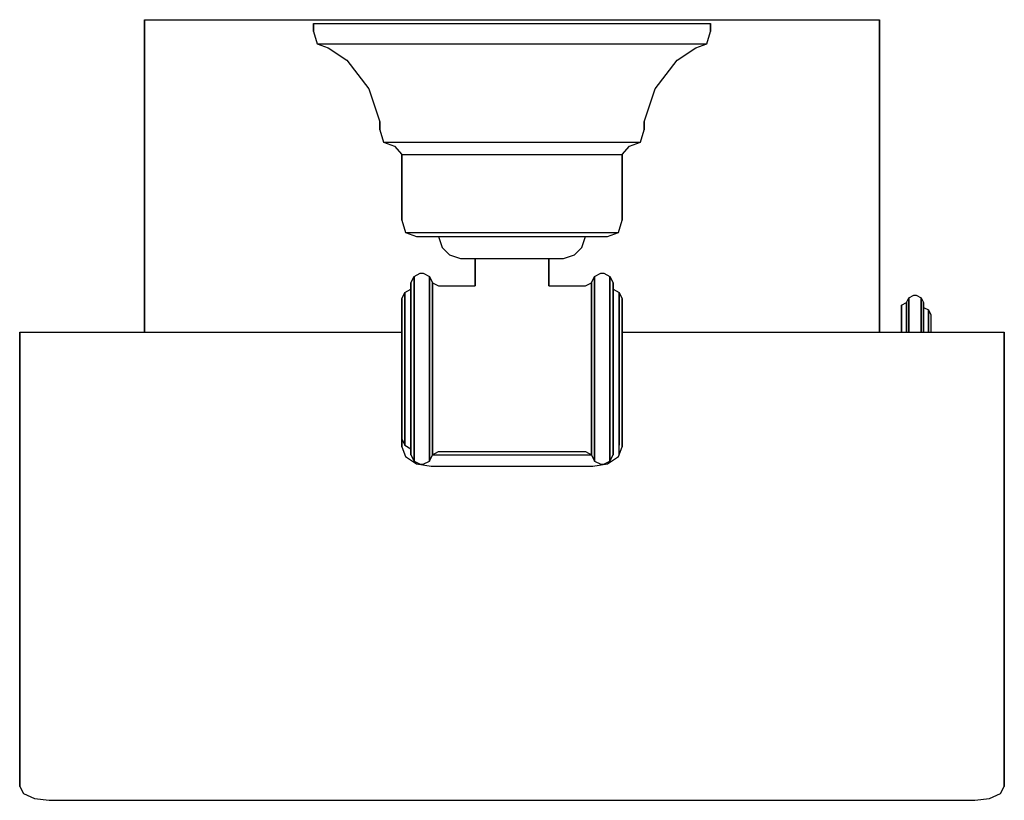
# Model space of a CAD drawing. Extents: x 0 to 134, y 0 to 106.
import ezdxf

# ---------------------------------------------------------------- set-up
doc = ezdxf.new("R2010")
doc.units = 0
doc.header["$MEASUREMENT"] = 0

msp = doc.modelspace()

# ---------------------------------------------------------------- linework, layer by layer
for p, q in [((17, 104.0842), (17, 106.1092)), ((17, 104.5342), (17, 106.1092)), ((17, 106.1092), (17, 104.0842)), ((17, 106.1092), (117, 106.1092)), ((17, 106.1092), (17, 104.5342)), ((117, 106.1092), (117, 104.5342)), ((117, 104.5342), (117, 106.1092)), ((17, 99.8452), (17, 104.5342)), ((17, 104.5342), (17, 99.8452)), ((40, 105.6092), (41, 105.6092)), ((40, 105.6092), (40, 104.4942)), ((40, 104.4942), (40, 105.6092)), ((41, 105.6092), (43.6, 105.6092)), ((43.6, 105.6092), (47.9, 105.6092)), ((47.9, 105.6092), (53.6, 105.6092)), ((53.6, 105.6092), (60.1, 105.6092)), ((60.1, 105.6092), (67, 105.6092)), ((67, 105.6092), (73.9, 105.6092)), ((73.9, 105.6092), (80.4, 105.6092)), ((80.4, 105.6092), (86.1, 105.6092)), ((86.1, 105.6092), (90.4, 105.6092)), ((90.4, 105.6092), (93, 105.6092)), ((93, 105.6092), (94, 105.6092)), ((94, 104.4942), (94, 105.6092)), ((94, 105.6092), (94, 104.4942)), ((117, 104.5342), (117, 99.8452)), ((117, 99.8452), (117, 104.5342)), ((17, 104.0842), (17, 98.9752)), ((17, 98.9752), (17, 104.0842)), ((40, 104.4942), (40.5, 102.8212)), ((93.5, 102.8212), (94, 104.4942)), ((40.5, 102.8212), (42, 102.2632)), ((40.5, 102.8212), (41.5, 102.8212)), ((41.5, 102.8212), (44, 102.8212)), ((42, 102.2632), (44.5, 100.5902)), ((44, 102.8212), (48.3, 102.8212)), ((48.3, 102.8212), (53.8, 102.8212)), ((53.8, 102.8212), (60.2, 102.8212)), ((60.2, 102.8212), (67, 102.8212)), ((67, 102.8212), (73.8, 102.8212)), ((73.8, 102.8212), (80.2, 102.8212)), ((80.2, 102.8212), (85.7, 102.8212)), ((85.7, 102.8212), (90, 102.8212)), ((89.5, 100.5902), (92, 102.2632)), ((90, 102.8212), (92.5, 102.8212)), ((92, 102.2632), (93.5, 102.8212)), ((92.5, 102.8212), (93.5, 102.8212)), ((44.5, 100.5902), (47.5, 96.6862)), ((86.5, 96.6862), (89.5, 100.5902)), ((17, 92.0272), (17, 99.8452)), ((17, 99.8452), (17, 92.0272)), ((117, 99.8452), (117, 92.0272)), ((117, 92.0272), (117, 99.8452)), ((17, 98.9752), (17, 90.7952)), ((17, 90.7952), (17, 98.9752)), ((47.5, 96.6862), (49, 92.2242)), ((85, 92.2242), (86.5, 96.6862)), ((17, 92.0272), (17, 81.7692)), ((17, 81.7692), (17, 92.0272)), ((49, 92.2242), (49, 91.1092)), ((49, 91.1092), (49, 92.2242)), ((85, 91.1092), (85, 92.2242)), ((85, 92.2242), (85, 91.1092)), ((117, 92.0272), (117, 81.7692)), ((117, 81.7692), (117, 92.0272)), ((17, 90.7952), (17, 80.2572)), ((17, 80.2572), (17, 90.7952)), ((49, 91.1092), (49.5, 89.4362)), ((84.5, 89.4362), (85, 91.1092)), ((49.5, 89.4362), (51, 88.8782)), ((49.5, 89.4362), (50.1, 89.4362)), ((50.1, 89.4362), (51.8, 89.4362)), ((51, 88.8782), (52, 87.7632)), ((51.8, 89.4362), (54.6, 89.4362)), ((54.6, 89.4362), (58.3, 89.4362)), ((58.3, 89.4362), (62.5, 89.4362)), ((62.5, 89.4362), (67, 89.4362)), ((67, 89.4362), (71.5, 89.4362)), ((71.5, 89.4362), (75.7, 89.4362)), ((75.7, 89.4362), (79.4, 89.4362)), ((79.4, 89.4362), (82.2, 89.4362)), ((82, 87.7632), (83, 88.8782)), ((82.2, 89.4362), (83.9, 89.4362)), ((83, 88.8782), (84.5, 89.4362)), ((83.9, 89.4362), (84.5, 89.4362)), ((52, 87.7632), (52.5, 87.7632)), ((52, 87.7632), (52, 78.8402)), ((52, 78.8402), (52, 87.7632)), ((52.5, 87.7632), (54, 87.7632)), ((54, 87.7632), (56.4, 87.7632)), ((56.4, 87.7632), (59.5, 87.7632)), ((59.5, 87.7632), (63.1, 87.7632)), ((63.1, 87.7632), (67, 87.7632)), ((67, 87.7632), (70.9, 87.7632)), ((70.9, 87.7632), (74.5, 87.7632)), ((74.5, 87.7632), (77.6, 87.7632)), ((77.6, 87.7632), (80, 87.7632)), ((80, 87.7632), (81.5, 87.7632)), ((81.5, 87.7632), (82, 87.7632)), ((82, 78.8402), (82, 87.7632)), ((82, 87.7632), (82, 78.8402)), ((17, 69.8562), (17, 81.7692)), ((17, 81.7692), (17, 69.8562)), ((117, 69.8562), (117, 81.7692)), ((117, 81.7692), (117, 69.8562)), ((17, 80.2572), (17, 68.1732)), ((17, 68.1732), (17, 80.2572)), ((52, 78.8402), (52.5, 77.1672)), ((81.5, 77.1672), (82, 78.8402)), ((52.5, 77.1672), (54, 76.6092)), ((52.5, 77.1672), (53, 77.1672)), ((53, 77.1672), (54.4, 77.1672)), ((54, 76.6092), (54.5, 76.6092)), ((54.4, 77.1672), (56.8, 77.1672)), ((54.5, 76.6092), (55.7, 76.6092)), ((55.7, 76.6092), (57, 76.6092)), ((56.8, 77.1672), (59.8, 77.1672)), ((57, 76.6092), (57.5, 75.1092)), ((57, 76.6092), (57.4, 76.6092)), ((57.4, 76.6092), (58.3, 76.6092)), ((58.3, 76.6092), (59.9, 76.6092)), ((59.8, 77.1672), (63.3, 77.1672)), ((59.9, 76.6092), (62, 76.6092)), ((62, 76.6092), (64.4, 76.6092)), ((63.3, 77.1672), (67, 77.1672)), ((64.4, 76.6092), (67, 76.6092)), ((67, 77.1672), (70.7, 77.1672)), ((67, 76.6092), (69.6, 76.6092)), ((69.6, 76.6092), (72, 76.6092)), ((70.7, 77.1672), (74.2, 77.1672)), ((72, 76.6092), (74.1, 76.6092)), ((74.1, 76.6092), (75.7, 76.6092)), ((74.2, 77.1672), (77.2, 77.1672)), ((75.7, 76.6092), (76.6, 76.6092)), ((76.5, 75.1092), (77, 76.6092)), ((76.6, 76.6092), (77, 76.6092)), ((77, 76.6092), (78.3, 76.6092)), ((77.2, 77.1672), (79.6, 77.1672)), ((78.3, 76.6092), (79.5, 76.6092)), ((79.5, 76.6092), (80, 76.6092)), ((79.6, 77.1672), (81, 77.1672)), ((80, 76.6092), (81.5, 77.1672)), ((81, 77.1672), (81.5, 77.1672)), ((17, 75.5032), (17, 76.1142)), ((17, 76.1142), (17, 75.3252)), ((17, 76.1142), (17, 75.5032)), ((17, 75.3252), (17, 76.1142)), ((17, 73.5882), (17, 75.5032)), ((17, 75.5032), (17, 73.5882)), ((17, 75.3252), (17, 73.2392)), ((17, 73.2392), (17, 75.3252)), ((57.5, 75.1092), (58.5, 74.1092)), ((75.5, 74.1092), (76.5, 75.1092)), ((58.5, 74.1092), (60, 73.6092)), ((74, 73.6092), (75.5, 74.1092)), ((17, 73.5882), (17, 70.4612)), ((17, 70.4612), (17, 73.5882)), ((17, 73.2392), (17, 69.9682)), ((17, 69.9682), (17, 73.2392)), ((60, 73.6092), (60.3, 73.6092)), ((60.3, 73.6092), (60.9, 73.6092)), ((60.9, 73.6092), (62, 73.6092)), ((62, 73.6092), (62, 69.8762)), ((62, 73.6092), (62.2, 73.6092)), ((62, 69.8762), (62, 73.6092)), ((62.2, 73.6092), (62.7, 73.6092)), ((62.7, 73.6092), (63.5, 73.6092)), ((63.5, 73.6092), (64.5, 73.6092)), ((64.5, 73.6092), (65.7, 73.6092)), ((65.7, 73.6092), (67, 73.6092)), ((67, 73.6092), (68.3, 73.6092)), ((68.3, 73.6092), (69.5, 73.6092)), ((69.5, 73.6092), (70.5, 73.6092)), ((70.5, 73.6092), (71.3, 73.6092)), ((71.3, 73.6092), (71.8, 73.6092)), ((71.8, 73.6092), (72, 73.6092)), ((72, 69.8762), (72, 73.6092)), ((72, 73.6092), (73.1, 73.6092)), ((72, 73.6092), (72, 69.8762)), ((73.1, 73.6092), (73.7, 73.6092)), ((73.7, 73.6092), (74, 73.6092)), ((53.25, 70.3092), (53.6667, 71.1762)), ((53.6667, 71.1762), (54.5, 71.6092)), ((53.6667, 70.7422), (53.6667, 71.1762)), ((53.6667, 71.1762), (53.6667, 70.7422)), ((54.5, 71.6092), (54.9167, 71.6092)), ((54.9167, 71.6092), (55.75, 71.1762)), ((55.75, 70.7422), (55.75, 71.1762)), ((55.75, 71.1762), (56.1667, 70.3092)), ((55.75, 71.1762), (55.75, 70.7422)), ((77.8333, 70.3092), (78.25, 71.1762)), ((78.25, 71.1762), (79.0833, 71.6092)), ((78.25, 70.7422), (78.25, 71.1762)), ((78.25, 71.1762), (78.25, 70.7422)), ((79.0833, 71.6092), (79.5, 71.6092)), ((79.5, 71.6092), (80.3333, 71.1762)), ((80.3333, 70.7422), (80.3333, 71.1762)), ((80.3333, 71.1762), (80.3333, 70.7422)), ((80.3333, 71.1762), (80.75, 70.3092)), ((17, 66.4172), (17, 70.4612)), ((17, 70.4612), (17, 66.4172)), ((17, 69.9682), (17, 65.8132)), ((17, 65.8132), (17, 69.9682)), ((17, 63.6092), (17, 69.8562)), ((17, 69.8562), (17, 63.6092)), ((53.25, 69.8762), (53.25, 70.3092)), ((53.25, 70.3092), (53.25, 69.8762)), ((53.25, 68.7492), (53.25, 69.8762)), ((53.25, 69.4422), (53.25, 69.8762)), ((53.25, 69.8762), (53.25, 69.4422)), ((53.25, 69.8762), (53.25, 68.7492)), ((53.6667, 69.5292), (53.6667, 70.7422)), ((53.6667, 70.7422), (53.6667, 69.5292)), ((55.75, 69.5292), (55.75, 70.7422)), ((55.75, 70.7422), (55.75, 69.5292)), ((56.1667, 69.8762), (56.1667, 70.3092)), ((56.1667, 70.3092), (57, 69.8762)), ((56.1667, 70.3092), (56.1667, 69.8762)), ((56.1667, 68.7492), (56.1667, 69.8762)), ((56.1667, 69.8762), (56.1667, 68.7492)), ((57, 69.8762), (62, 69.8762)), ((72, 69.8762), (77, 69.8762)), ((77, 69.8762), (77.8333, 70.3092)), ((77.8333, 69.8762), (77.8333, 70.3092)), ((77.8333, 70.3092), (77.8333, 69.8762)), ((77.8333, 68.7492), (77.8333, 69.8762)), ((77.8333, 69.8762), (77.8333, 68.7492)), ((78.25, 69.5292), (78.25, 70.7422)), ((78.25, 70.7422), (78.25, 69.5292)), ((80.3333, 69.5292), (80.3333, 70.7422)), ((80.3333, 70.7422), (80.3333, 69.5292)), ((80.75, 69.8762), (80.75, 70.3092)), ((80.75, 70.3092), (80.75, 69.8762)), ((80.75, 68.7492), (80.75, 69.8762)), ((80.75, 69.8762), (80.75, 68.7492)), ((117, 63.6092), (117, 69.8562)), ((117, 69.8562), (117, 63.6092)), ((52, 68.1422), (52.4167, 69.0092)), ((52.4167, 69.0092), (53.25, 69.4422)), ((52.4167, 68.6622), (52.4167, 69.0092)), ((52.4167, 69.0092), (52.4167, 68.6622)), ((52.4167, 67.6222), (52.4167, 68.6622)), ((52.4167, 68.6622), (52.4167, 67.6222)), ((53.25, 69.0092), (53.25, 69.4422)), ((53.25, 69.4422), (53.25, 69.0092)), ((53.25, 67.9692), (53.25, 69.0092)), ((53.25, 69.0092), (53.25, 67.9692)), ((53.25, 66.8422), (53.25, 68.7492)), ((53.25, 68.7492), (53.25, 66.8422)), ((53.6667, 67.4492), (53.6667, 69.5292)), ((53.6667, 69.5292), (53.6667, 67.4492)), ((55.75, 67.4492), (55.75, 69.5292)), ((55.75, 69.5292), (55.75, 67.4492)), ((56.1667, 66.8422), (56.1667, 68.7492)), ((56.1667, 68.7492), (56.1667, 66.8422)), ((77.8333, 66.8422), (77.8333, 68.7492)), ((77.8333, 68.7492), (77.8333, 66.8422)), ((78.25, 69.5292), (78.25, 67.4492)), ((78.25, 67.4492), (78.25, 69.5292)), ((80.3333, 69.5292), (80.3333, 67.4492)), ((80.3333, 67.4492), (80.3333, 69.5292)), ((80.75, 69.4422), (81.5833, 69.0092)), ((80.75, 61.6422), (80.75, 68.7492)), ((80.75, 68.7492), (80.75, 61.6422)), ((81.5833, 68.6622), (81.5833, 69.0092)), ((81.5833, 69.0092), (81.5833, 68.6622)), ((81.5833, 69.0092), (82, 68.1422)), ((81.5833, 67.6222), (81.5833, 68.6622)), ((81.5833, 68.6622), (81.5833, 67.6222)), ((121, 68.2762), (121.667, 68.6092)), ((121.667, 68.6092), (122, 68.6092)), ((122, 68.6092), (122.667, 68.2762)), ((17, 63.6092), (17, 68.1732)), ((17, 68.1732), (17, 63.6092)), ((52, 67.7962), (52, 68.1422)), ((52, 68.1422), (52, 67.7962)), ((52, 66.8422), (52, 67.7962)), ((52, 67.7962), (52, 66.8422)), ((52.4167, 65.9762), (52.4167, 67.6222)), ((52.4167, 67.6222), (52.4167, 65.9762)), ((53.25, 66.2362), (53.25, 67.9692)), ((53.25, 67.9692), (53.25, 66.2362)), ((53.6667, 64.8492), (53.6667, 67.4492)), ((53.6667, 67.4492), (53.6667, 64.8492)), ((55.75, 64.8492), (55.75, 67.4492)), ((55.75, 67.4492), (55.75, 64.8492)), ((78.25, 64.8492), (78.25, 67.4492)), ((78.25, 67.4492), (78.25, 64.8492)), ((80.3333, 64.8492), (80.3333, 67.4492)), ((80.3333, 67.4492), (80.3333, 64.8492)), ((81.5833, 67.6222), (81.5833, 65.9762)), ((81.5833, 65.9762), (81.5833, 67.6222)), ((82, 67.7962), (82, 68.1422)), ((82, 68.1422), (82, 67.7962)), ((82, 66.8422), (82, 67.7962)), ((82, 67.7962), (82, 66.8422)), ((120, 67.2762), (120.667, 67.6092)), ((120, 66.9422), (120, 67.2762)), ((120, 67.2762), (120, 66.9422)), ((120.667, 67.6092), (121, 68.2762)), ((120.667, 67.6092), (120.667, 67.2762)), ((120.667, 67.2762), (120.667, 67.6092)), ((120.667, 66.4092), (120.667, 67.2762)), ((120.667, 67.2762), (120.667, 66.4092)), ((121, 67.9422), (121, 68.2762)), ((121, 68.2762), (121, 67.9422)), ((121, 67.0092), (121, 67.9422)), ((121, 67.9422), (121, 67.0092)), ((121, 65.4092), (121, 67.0092)), ((121, 67.0092), (121, 65.4092)), ((122.667, 67.9422), (122.667, 68.2762)), ((122.667, 68.2762), (123, 67.6092)), ((122.667, 68.2762), (122.667, 67.9422)), ((122.667, 67.0092), (122.667, 67.9422)), ((122.667, 67.9422), (122.667, 67.0092)), ((122.667, 65.4092), (122.667, 67.0092)), ((122.667, 67.0092), (122.667, 65.4092)), ((123, 63.5762), (123, 67.6092)), ((123, 67.6092), (123, 63.5762)), ((17, 63.6092), (17, 66.4172)), ((17, 66.4172), (17, 63.6092)), ((17, 63.6092), (17, 65.8132)), ((17, 65.8132), (17, 63.6092)), ((52, 65.3692), (52, 66.8422)), ((52, 66.8422), (52, 65.3692)), ((52.4167, 63.8092), (52.4167, 65.9762)), ((52.4167, 65.9762), (52.4167, 63.8092)), ((53.25, 64.4162), (53.25, 66.8422)), ((53.25, 66.8422), (53.25, 64.4162)), ((53.25, 63.9822), (53.25, 66.2362)), ((53.25, 66.2362), (53.25, 63.9822)), ((56.1667, 64.4162), (56.1667, 66.8422)), ((56.1667, 66.8422), (56.1667, 64.4162)), ((77.8333, 64.4162), (77.8333, 66.8422)), ((77.8333, 66.8422), (77.8333, 64.4162)), ((81.5833, 65.9762), (81.5833, 63.8092)), ((81.5833, 63.8092), (81.5833, 65.9762)), ((82, 66.8422), (82, 58.6092)), ((82, 58.6092), (82, 66.8422)), ((120, 66.1422), (120, 66.9422)), ((120, 66.9422), (120, 66.1422)), ((120, 64.7422), (120, 66.1422)), ((120, 66.1422), (120, 64.7422)), ((120.667, 64.9422), (120.667, 66.4092)), ((120.667, 66.4092), (120.667, 64.9422)), ((123, 66.9422), (123.667, 66.6092)), ((123.667, 66.3422), (123.667, 66.6092)), ((123.667, 66.6092), (124, 65.9422)), ((123.667, 66.6092), (123.667, 66.3422)), ((123.667, 65.5422), (123.667, 66.3422)), ((123.667, 66.3422), (123.667, 65.5422)), ((124, 65.9422), (124, 63.5762)), ((52, 63.3762), (52, 65.3692)), ((52, 65.3692), (52, 63.3762)), ((53.25, 61.6422), (53.25, 64.4162)), ((53.25, 64.4162), (53.25, 61.6422)), ((53.6667, 64.8492), (53.6667, 61.8162)), ((53.6667, 61.8162), (53.6667, 64.8492)), ((55.75, 64.8492), (55.75, 61.8162)), ((55.75, 61.8162), (55.75, 64.8492)), ((56.1667, 64.4162), (56.1667, 61.6422)), ((56.1667, 61.6422), (56.1667, 64.4162)), ((77.8333, 64.4162), (77.8333, 61.6422)), ((77.8333, 61.6422), (77.8333, 64.4162)), ((78.25, 64.8492), (78.25, 61.8162)), ((78.25, 61.8162), (78.25, 64.8492)), ((80.3333, 64.8492), (80.3333, 61.8162)), ((80.3333, 61.8162), (80.3333, 64.8492)), ((120, 63.5762), (120, 64.7422)), ((120, 63.6092), (120, 64.7422)), ((120, 64.7422), (120, 63.5762)), ((120, 64.7422), (120, 63.6092)), ((120.667, 63.5762), (120.667, 64.9422)), ((120.667, 64.9422), (120.667, 63.5762)), ((121, 63.5762), (121, 65.4092)), ((121, 65.4092), (121, 63.5762)), ((122.667, 63.5762), (122.667, 65.4092)), ((122.667, 65.4092), (122.667, 63.5762)), ((123.667, 64.2762), (123.667, 65.5422)), ((123.667, 65.5422), (123.667, 64.2762)), ((0, 61.3902), (0, 63.5762)), ((0, 63.5762), (52, 63.5762)), ((0, 63.5762), (0, 62.5702)), ((0, 63.5762), (52, 63.5762)), ((0, 63.5762), (0, 61.3902)), ((0, 62.5702), (0, 63.5762)), ((4.7855, 63.5762), (5, 63.6092)), ((5, 63.6092), (5.3, 63.6092)), ((5.3, 63.6092), (6, 63.6092)), ((6, 63.6092), (7, 63.6092)), ((7, 63.6092), (8.5, 63.6092)), ((8.5, 63.6092), (10.2, 63.6092)), ((10.2, 63.6092), (12, 63.6092)), ((12, 63.6092), (52, 63.6092)), ((12, 63.6092), (52, 63.6092)), ((52, 63.5762), (52, 61.3902)), ((52, 61.3902), (52, 63.5762)), ((52, 63.3762), (52, 61.0362)), ((52, 61.0362), (52, 63.3762)), ((52.4167, 63.8092), (52.4167, 61.2962)), ((52.4167, 61.2962), (52.4167, 63.8092)), ((53.25, 63.9822), (53.25, 61.3822)), ((53.25, 61.3822), (53.25, 63.9822)), ((81.5833, 63.8092), (81.5833, 61.2962)), ((81.5833, 61.2962), (81.5833, 63.8092)), ((82, 63.6092), (119.5, 63.6092)), ((82, 63.5762), (134, 63.5762)), ((119.5, 63.6092), (120, 63.6092)), ((123.667, 63.5762), (123.667, 64.2762)), ((123.667, 64.2762), (123.667, 63.5762)), ((134, 63.5762), (134, 61.3902)), ((134, 61.3902), (134, 63.5762)), ((0, 62.5702), (0, 60.8342)), ((0, 60.8342), (0, 62.5702)), ((53.25, 61.6422), (53.25, 58.6092)), ((53.25, 58.6092), (53.25, 61.6422)), ((53.6667, 61.8162), (53.6667, 58.6092)), ((53.6667, 58.6092), (53.6667, 61.8162)), ((55.75, 61.8162), (55.75, 58.6092)), ((55.75, 58.6092), (55.75, 61.8162)), ((56.1667, 61.6422), (56.1667, 58.6092)), ((56.1667, 58.6092), (56.1667, 61.6422)), ((77.8333, 58.6092), (77.8333, 61.6422)), ((77.8333, 61.6422), (77.8333, 58.6092)), ((78.25, 58.6092), (78.25, 61.8162)), ((78.25, 61.8162), (78.25, 58.6092)), ((80.3333, 61.8162), (80.3333, 58.6092)), ((80.3333, 58.6092), (80.3333, 61.8162)), ((80.75, 61.6422), (80.75, 58.6092)), ((80.75, 58.6092), (80.75, 61.6422)), ((0, 61.3902), (0, 58.8912)), ((0, 58.8912), (0, 61.3902)), ((0, 60.8342), (0, 58.8912)), ((0, 58.8912), (0, 60.8342)), ((52, 58.8912), (52, 61.3902)), ((52, 61.3902), (52, 58.8912)), ((52, 61.0362), (52, 58.6092)), ((52, 58.6092), (52, 61.0362)), ((52.4167, 61.2962), (52.4167, 58.6092)), ((52.4167, 58.6092), (52.4167, 61.2962)), ((53.25, 61.3822), (53.25, 58.6092)), ((53.25, 58.6092), (53.25, 61.3822)), ((81.5833, 61.2962), (81.5833, 58.6092)), ((81.5833, 58.6092), (81.5833, 61.2962)), ((134, 58.8912), (134, 61.3902)), ((134, 61.3902), (134, 58.8912)), ((0, 56.2182), (0, 58.8912)), ((0, 56.7742), (0, 58.8912)), ((0, 58.8912), (0, 56.7742)), ((0, 58.8912), (0, 56.2182)), ((52, 58.8912), (52, 56.2182)), ((52, 56.2182), (52, 58.8912)), ((52, 58.6092), (52, 56.1822)), ((52, 56.1822), (52, 58.6092)), ((52.4167, 55.9222), (52.4167, 58.6092)), ((52.4167, 58.6092), (52.4167, 55.9222)), ((53.25, 58.6092), (53.25, 55.8362)), ((53.25, 55.8362), (53.25, 58.6092)), ((53.6667, 55.4022), (53.6667, 58.6092)), ((53.6667, 58.6092), (53.6667, 55.4022)), ((55.75, 58.6092), (55.75, 55.4022)), ((55.75, 55.4022), (55.75, 58.6092)), ((56.1667, 58.6092), (56.1667, 55.5762)), ((56.1667, 55.5762), (56.1667, 58.6092)), ((77.8333, 55.5762), (77.8333, 58.6092)), ((77.8333, 58.6092), (77.8333, 55.5762)), ((78.25, 55.4022), (78.25, 58.6092)), ((78.25, 58.6092), (78.25, 55.4022)), ((80.3333, 55.4022), (80.3333, 58.6092)), ((80.3333, 58.6092), (80.3333, 55.4022)), ((80.75, 55.5762), (80.75, 58.6092)), ((80.75, 58.6092), (80.75, 55.5762)), ((81.5833, 55.9222), (81.5833, 58.6092)), ((81.5833, 58.6092), (81.5833, 55.9222)), ((82, 56.1822), (82, 58.6092)), ((82, 58.6092), (82, 56.1822)), ((134, 56.2182), (134, 58.8912)), ((134, 58.8912), (134, 56.2182)), ((0, 56.7742), (0, 54.8902)), ((0, 54.8902), (0, 56.7742)), ((0, 56.2182), (0, 53.5682)), ((0, 53.5682), (0, 56.2182)), ((52, 53.5682), (52, 56.2182)), ((52, 56.2182), (52, 53.5682)), ((52, 53.8422), (52, 56.1822)), ((52, 56.1822), (52, 53.8422)), ((52.4167, 53.4092), (52.4167, 55.9222)), ((52.4167, 55.9222), (52.4167, 53.4092)), ((53.25, 53.2362), (53.25, 55.8362)), ((53.25, 55.8362), (53.25, 53.2362)), ((53.6667, 52.3692), (53.6667, 55.4022)), ((53.6667, 55.4022), (53.6667, 52.3692)), ((55.75, 52.3692), (55.75, 55.4022)), ((55.75, 55.4022), (55.75, 52.3692)), ((56.1667, 52.8022), (56.1667, 55.5762)), ((56.1667, 55.5762), (56.1667, 52.8022)), ((77.8333, 52.8022), (77.8333, 55.5762)), ((77.8333, 55.5762), (77.8333, 52.8022)), ((78.25, 52.3692), (78.25, 55.4022)), ((78.25, 55.4022), (78.25, 52.3692)), ((80.3333, 52.3692), (80.3333, 55.4022)), ((80.3333, 55.4022), (80.3333, 52.3692)), ((80.75, 46.9092), (80.75, 55.5762)), ((80.75, 55.5762), (80.75, 46.9092)), ((81.5833, 53.4092), (81.5833, 55.9222)), ((81.5833, 55.9222), (81.5833, 53.4092)), ((82, 53.8422), (82, 56.1822)), ((82, 56.1822), (82, 53.8422)), ((134, 56.2182), (134, 53.5682)), ((134, 53.5682), (134, 56.2182)), ((0, 54.8902), (0, 44.5806)), ((0, 44.5806), (0, 54.8902)), ((52, 51.8492), (52, 53.8422)), ((52, 53.8422), (52, 51.8492)), ((82, 53.8422), (82, 51.8492)), ((82, 51.8492), (82, 53.8422)), ((0, 53.5682), (0, 43.3089)), ((0, 43.3089), (0, 53.5682)), ((52, 47.9712), (52, 53.5682)), ((52, 53.5682), (52, 47.9712)), ((52.4167, 51.2422), (52.4167, 53.4092)), ((52.4167, 53.4092), (52.4167, 51.2422)), ((53.25, 50.9822), (53.25, 53.2362)), ((53.25, 53.2362), (53.25, 50.9822)), ((53.25, 50.3762), (53.25, 52.8022)), ((53.25, 52.8022), (53.25, 50.3762)), ((53.6667, 49.7692), (53.6667, 52.3692)), ((53.6667, 52.3692), (53.6667, 49.7692)), ((55.75, 49.7692), (55.75, 52.3692)), ((55.75, 52.3692), (55.75, 49.7692)), ((56.1667, 50.3762), (56.1667, 52.8022)), ((56.1667, 52.8022), (56.1667, 50.3762)), ((77.8333, 50.3762), (77.8333, 52.8022)), ((77.8333, 52.8022), (77.8333, 50.3762)), ((78.25, 49.7692), (78.25, 52.3692)), ((78.25, 52.3692), (78.25, 49.7692)), ((80.3333, 49.7692), (80.3333, 52.3692)), ((80.3333, 52.3692), (80.3333, 49.7692)), ((81.5833, 53.4092), (81.5833, 51.2422)), ((81.5833, 51.2422), (81.5833, 53.4092)), ((134, 43.3089), (134, 53.5682)), ((134, 53.5682), (134, 43.3089)), ((52, 50.3762), (52, 51.8492)), ((52, 51.8492), (52, 50.3762)), ((52.4167, 49.5962), (52.4167, 51.2422)), ((52.4167, 51.2422), (52.4167, 49.5962)), ((53.25, 49.2492), (53.25, 50.9822)), ((53.25, 50.9822), (53.25, 49.2492)), ((81.5833, 51.2422), (81.5833, 49.5962)), ((81.5833, 49.5962), (81.5833, 51.2422)), ((82, 49.0762), (82, 51.8492)), ((82, 51.8492), (82, 49.0762)), ((52, 50.3762), (52, 49.4222)), ((52, 49.4222), (52, 50.3762)), ((52.4167, 49.5962), (52.4167, 48.5562)), ((52.4167, 48.5562), (52.4167, 49.5962)), ((53.6667, 47.6892), (53.6667, 49.7692)), ((53.6667, 49.7692), (53.6667, 47.6892)), ((55.75, 47.6892), (55.75, 49.7692)), ((55.75, 49.7692), (55.75, 47.6892)), ((56.1667, 48.4692), (56.1667, 50.3762)), ((56.1667, 50.3762), (56.1667, 48.4692)), ((77.8333, 48.4692), (77.8333, 50.3762)), ((77.8333, 50.3762), (77.8333, 48.4692)), ((78.25, 47.6892), (78.25, 49.7692)), ((78.25, 49.7692), (78.25, 47.6892)), ((80.3333, 47.6892), (80.3333, 49.7692)), ((80.3333, 49.7692), (80.3333, 47.6892)), ((81.5833, 49.5962), (81.5833, 48.5562)), ((81.5833, 48.5562), (81.5833, 49.5962)), ((52, 49.4222), (52, 49.0762)), ((52, 49.0762), (52, 49.4222)), ((52, 49.0762), (52.4167, 48.2092)), ((52.4167, 48.5562), (52.4167, 48.2092)), ((52.4167, 48.2092), (52.4167, 48.5562)), ((53.25, 49.2492), (53.25, 48.2092)), ((53.25, 48.2092), (53.25, 49.2492)), ((56.1667, 48.4692), (56.1667, 47.3422)), ((56.1667, 47.3422), (56.1667, 48.4692)), ((77.8333, 47.3422), (77.8333, 48.4692)), ((77.8333, 48.4692), (77.8333, 47.3422)), ((81.5833, 48.5562), (81.5833, 48.2092)), ((81.5833, 46.8853), (81.5833, 48.5562)), ((82, 47.9712), (82, 49.0762)), ((82, 49.0762), (82, 47.9712)), ((52, 47.9712), (52.5, 46.6682)), ((52.4167, 48.2092), (53.25, 47.6952)), ((53.25, 48.2092), (53.25, 47.3422)), ((53.25, 47.3422), (53.25, 48.2092)), ((53.25, 47.3422), (53.25, 46.9092)), ((53.25, 46.9092), (53.25, 47.3422)), ((53.25, 46.9092), (53.6667, 46.0422)), ((53.6667, 47.6892), (53.6667, 46.4762)), ((53.6667, 46.4762), (53.6667, 47.6892)), ((55.75, 47.6892), (55.75, 46.4762)), ((55.75, 46.4762), (55.75, 47.6892)), ((55.75, 46.0422), (56.1667, 46.9092)), ((56.1667, 47.3422), (56.1667, 46.9092)), ((56.1667, 46.9092), (56.1667, 47.3422)), ((56.1667, 46.9092), (57, 47.3422)), ((57, 47.3422), (77, 47.3422)), ((77, 47.3422), (77.8333, 46.9092)), ((77.8333, 47.3422), (77.8333, 46.9092)), ((77.8333, 46.9092), (77.8333, 47.3422)), ((77.8333, 46.9092), (78.25, 46.0422)), ((78.25, 46.4762), (78.25, 47.6892)), ((78.25, 47.6892), (78.25, 46.4762)), ((80.3333, 46.4762), (80.3333, 47.6892)), ((80.3333, 47.6892), (80.3333, 46.4762)), ((80.3333, 46.0422), (80.75, 46.9092)), ((81.5, 46.6682), (82, 47.9712)), ((52.5, 46.6682), (54, 45.6902)), ((53.6667, 46.4762), (53.6667, 46.0422)), ((53.6667, 46.0422), (53.6667, 46.4762)), ((53.6667, 46.0422), (54.5, 45.6092)), ((54, 45.6902), (56, 45.3639)), ((54.5, 45.6092), (54.9167, 45.6092)), ((54.9167, 45.6092), (55.75, 46.0422)), ((55.75, 46.4762), (55.75, 46.0422)), ((55.75, 46.0422), (55.75, 46.4762)), ((56.1528, 46.8802), (67, 46.8802)), ((67, 46.8802), (77.8472, 46.8802)), ((78, 45.3639), (80, 45.6902)), ((78.25, 46.0422), (78.25, 46.4762)), ((78.25, 46.4762), (78.25, 46.0422)), ((78.25, 46.0422), (79.0833, 45.6092)), ((79.0833, 45.6092), (79.5, 45.6092)), ((79.5, 45.6092), (80.3333, 46.0422)), ((80, 45.6902), (81.5, 46.6682)), ((80.3333, 46.4762), (80.3333, 46.0422)), ((80.3333, 46.0422), (80.3333, 46.4762)), ((0, 44.5806), (0, 34.4069)), ((0, 34.4069), (0, 44.5806)), ((56, 45.3639), (67, 45.3639)), ((67, 45.3639), (78, 45.3639)), ((0, 43.3089), (0, 32.9395)), ((0, 32.9395), (0, 43.3089)), ((134, 43.3089), (134, 32.9395)), ((134, 32.9395), (134, 43.3089)), ((0, 34.4069), (0, 23.344)), ((0, 23.344), (0, 34.4069)), ((0, 32.9395), (0, 21.7876)), ((0, 21.7876), (0, 32.9395)), ((134, 32.9395), (134, 21.7876)), ((134, 21.7876), (134, 32.9395)), ((0, 23.344), (0, 12.0052)), ((0, 12.0052), (0, 23.344)), ((0, 10.3233), (0, 21.7876)), ((0, 21.7876), (0, 10.3233)), ((134, 21.7876), (134, 10.3233)), ((134, 10.3233), (134, 21.7876)), ((0, 3.5207), (0, 12.0052)), ((0, 12.0052), (0, 3.5207)), ((0, 10.3233), (0, 1.7498)), ((0, 1.7498), (0, 10.3233)), ((134, 10.3233), (134, 1.7498)), ((134, 1.7498), (134, 10.3233)), ((0, 1.7498), (0.5, 0.8203)), ((133.5, 0.8203), (134, 1.7498)), ((0.5, 0.8203), (2, 0.1232)), ((0.5, 0.8203), (2, 0.1232)), ((2, 0.1232), (4, -0.1092)), ((2, 0.1232), (4, -0.1092)), ((130, -0.1092), (132, 0.1232)), ((130, -0.1092), (132, 0.1232)), ((132, 0.1232), (133.5, 0.8203)), ((132, 0.1232), (133.5, 0.8203)), ((4, -0.1092), (67, -0.1092)), ((4, -0.1092), (67, -0.1092)), ((67, -0.1092), (130, -0.1092))]:
    msp.add_line(p, q)

doc.saveas('drawing.dxf')
